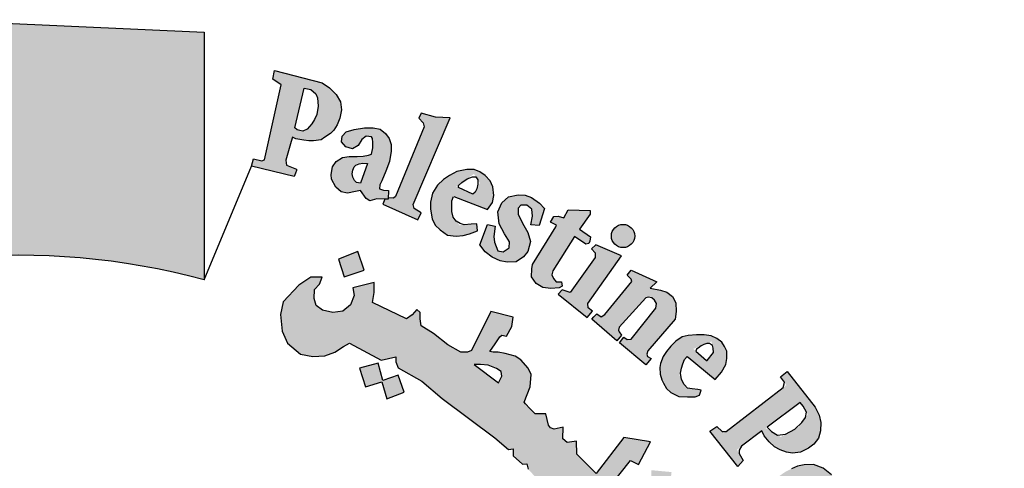
# Model space of a CAD drawing. Units: metres. Extents: x 109378 to 404960, y -111988 to 146157.
# Drawn here: x 221572 to 225695, y -39565 to -37686 of the extents above; entities that cross this region are included whole.
import ezdxf

# ---------------------------------------------------------------- set-up
doc = ezdxf.new("R2010")
doc.units = ezdxf.units.M
doc.header["$MEASUREMENT"] = 0

# ---------------------------------------------------------------- blocks, each defined once
blk = doc.blocks.new('شعار ملون')
h = blk.add_hatch(color=7)
edge = h.paths.add_edge_path()
edge.add_arc((65.5061, 16.3166), 3.9933, 75.0164, 310.5614)
edge.add_line((68.1028, 13.2829), (68.9242, 12.0693))
edge.add_line((68.9242, 12.0693), (68.4048, 11.7305))
edge.add_line((68.4048, 11.7305), (67.8539, 11.4657))
edge.add_line((67.8539, 11.4657), (67.5394, 12.0977))
edge.add_line((67.5394, 12.0977), (67.0332, 11.9209))
edge.add_line((67.0332, 11.9209), (66.2724, 11.7457))
edge.add_line((66.2724, 11.7457), (66.388, 11.0567))
edge.add_line((66.388, 11.0567), (64.8673, 11.0261))
edge.add_line((64.8673, 11.0261), (64.9509, 11.7192))
edge.add_line((64.9509, 11.7192), (64.6475, 11.7601))
edge.add_line((64.6475, 11.7601), (64.1857, 11.8574))
edge.add_line((64.1857, 11.8574), (63.669, 12.0199))
edge.add_line((63.669, 12.0199), (63.392, 11.3722))
edge.add_line((63.392, 11.3722), (62.7071, 11.6785))
edge.add_line((62.7071, 11.6785), (62.0673, 12.0703))
edge.add_line((62.0673, 12.0703), (62.5178, 12.6266))
edge.add_line((62.5178, 12.6266), (62.0195, 13.0299))
edge.add_line((62.0195, 13.0299), (61.5794, 13.4959))
edge.add_line((61.5794, 13.4959), (60.9874, 13.0707))
edge.add_line((60.9874, 13.0707), (60.517, 13.753))
edge.add_line((60.517, 13.753), (60.2292, 14.3022))
edge.add_line((60.2292, 14.3022), (60.9205, 14.5661))
edge.add_line((60.9205, 14.5661), (60.7118, 15.1517))
edge.add_line((60.7118, 15.1517), (60.5881, 15.7609))
edge.add_line((60.5881, 15.7609), (59.8467, 15.6771))
edge.add_line((59.8467, 15.6771), (59.867, 17.0975))
edge.add_line((59.867, 17.0975), (60.6058, 16.9952))
edge.add_line((60.6058, 16.9952), (60.7609, 17.6455))
edge.add_line((60.7609, 17.6455), (60.9723, 18.1812))
edge.add_line((60.9723, 18.1812), (60.2889, 18.4623))
edge.add_line((60.2889, 18.4623), (60.6437, 19.0957))
edge.add_line((60.6437, 19.0957), (61.0888, 19.6829))
edge.add_line((61.0888, 19.6829), (61.6617, 19.2345))
edge.add_line((61.6617, 19.2345), (62.0506, 19.6319))
edge.add_line((62.0506, 19.6319), (62.6251, 20.0804))
edge.add_line((62.6251, 20.0804), (62.1904, 20.6474))
edge.add_line((62.1904, 20.6474), (62.8411, 21.023))
edge.add_line((62.8411, 21.023), (63.5175, 21.3048))
edge.add_line((63.5175, 21.3048), (63.7929, 20.6577))
edge.add_line((63.7929, 20.6577), (64.4896, 20.8447))
edge.add_line((64.4896, 20.8447), (65.0759, 20.9257))
edge.add_line((65.0759, 20.9257), (65.0193, 21.6212))
edge.add_line((65.0193, 21.6212), (66.5385, 21.5526))
edge.add_line((66.5385, 21.5526), (66.5385, 20.1741))
h = blk.add_hatch(color=1)
h.paths.add_polyline_path([(67.2422, 20.9877), (67.261, 21.0072), (67.2794, 21.0363), (67.2928, 21.0737), (67.3021, 21.1199), (67.2966, 21.1645), (67.2737, 21.2042), (67.2364, 21.2414), (67.1955, 21.2703), (66.9294, 21.3388), (66.921, 21.2895), (66.968, 21.2582), (66.8747, 20.8406), (66.8599, 20.8359), (66.813, 20.8473), (66.8015, 20.8054), (67.0405, 20.7482), (67.0477, 20.7677), (67.0533, 20.7828), (67.0528, 20.7891), (66.9973, 20.8107), (66.9955, 20.8243), (66.9934, 20.84), (67.0228, 20.944), (67.0311, 20.9666), (67.0495, 20.9577), (67.0707, 20.954), (67.0936, 20.95), (67.1203, 20.9471), (67.1474, 20.9464), (67.189, 20.9533), (67.2098, 20.9678)])
h.paths.add_polyline_path([(67.138, 21.041), (67.112, 21.0112), (67.0878, 21.001), (67.0709, 21.0049), (67.0567, 21.009), (67.0432, 21.0202), (67.0949, 21.2398), (67.1328, 21.2336), (67.1604, 21.2091), (67.1701, 21.186), (67.1723, 21.1391), (67.1656, 21.0938), (67.1522, 21.0648)], flags=16)
h = blk.add_hatch(color=1)
h.paths.add_polyline_path([(67.7279, 20.5076), (67.7464, 20.5466), (67.7068, 20.57), (67.7019, 20.5931), (67.9066, 21.0742), (67.8263, 21.0785), (67.746, 21.1014), (67.7337, 21.0733), (67.7578, 21.0471), (67.7628, 21.0257), (67.6038, 20.6369), (67.5914, 20.6288), (67.562, 20.6301), (67.5619, 20.6229), (67.5437, 20.6231), (67.5325, 20.5942)])
h.paths.add_polyline_path([(68.3565, 20.4792), (68.3655, 20.5283), (68.3625, 20.567), (68.3342, 20.5893), (68.3014, 20.5893), (68.2865, 20.5714), (68.285, 20.5387), (68.3104, 20.4896), (68.3402, 20.4376), (68.3536, 20.387), (68.3402, 20.3305), (68.3163, 20.3007), (68.2746, 20.274), (68.2239, 20.271), (68.1852, 20.2799), (68.1405, 20.2993), (68.1018, 20.329), (68.072, 20.3677), (68.1152, 20.4822), (68.1569, 20.4718), (68.1509, 20.4153), (68.1539, 20.3825), (68.1733, 20.3349), (68.2016, 20.329), (68.2359, 20.3513), (68.2374, 20.3855), (68.209, 20.4301), (68.1807, 20.4852), (68.1733, 20.5521), (68.1956, 20.6027), (68.2329, 20.6354), (68.2865, 20.6473), (68.3238, 20.6454), (68.3598, 20.6322), (68.4047, 20.6007), (68.4319, 20.5706), (68.4032, 20.4752)])
h.paths.add_polyline_path([(68.5391, 20.5176), (68.5637, 20.5633), (68.6869, 20.5586), (68.6869, 20.5387), (68.627, 20.4555), (68.688, 20.4134), (68.6845, 20.3888), (68.6798, 20.3762), (68.6619, 20.371), (68.5994, 20.4138), (68.4788, 20.2235), (68.473, 20.2021), (68.482, 20.1808), (68.4968, 20.1628), (68.5264, 20.1628), (68.5297, 20.1382), (68.5133, 20.1291), (68.4681, 20.125), (68.4221, 20.1308), (68.3867, 20.1537), (68.3596, 20.1906), (68.3621, 20.2341), (68.3654, 20.2595), (68.4955, 20.4675), (68.4983, 20.4772), (68.4652, 20.4944), (68.4848, 20.5262), (68.5088, 20.5272)])
h.paths.add_polyline_path([(68.8615, 20.3071), (68.717, 20.3679), (68.6943, 20.3463), (68.7149, 20.3236), (68.7149, 20.2978), (68.5746, 20.1021), (68.5302, 20.1179), (68.5076, 20.0931), (68.67, 19.9631), (68.6996, 19.9989), (68.6752, 20.0181), (68.6726, 20.0412)])
edge = h.paths.add_edge_path()
edge.add_arc((68.8693, 20.4173), 0.0648, 0, 360)
h.paths.add_polyline_path([(68.7064, 19.9672), (68.7231, 19.9849), (68.7478, 19.9672), (68.7684, 19.98), (68.9175, 20.1635), (68.915, 20.1772), (68.8914, 20.1996), (68.915, 20.2269), (69.058, 20.1623), (69.0207, 20.1263), (69.0774, 20.115), (69.113, 20.1046), (69.1442, 20.0807), (69.1627, 20.0452), (69.1657, 19.998), (69.1593, 19.954), (69.0071, 19.7783), (69.0015, 19.7606), (69.0058, 19.7472), (69.0259, 19.7356), (68.9966, 19.7003), (68.8502, 19.8221), (68.8733, 19.8544), (68.8929, 19.8422), (68.9148, 19.8428), (69.0521, 20.0151), (69.0559, 20.0409), (69.0451, 20.0604), (69.0289, 20.0734), (69.0088, 20.0766), (68.9953, 20.0734), (68.8469, 19.9092), (68.844, 19.8934), (68.8469, 19.8838), (68.8613, 19.8646), (68.835, 19.8337), (68.6951, 19.9542)])
h.paths.add_polyline_path([(69.8907, 18.689), (70.288, 18.9123), (70.2633, 18.9426), (70.2976, 18.9662), (70.3998, 18.8511), (70.4129, 18.847), (69.9549, 18.5818), (69.9433, 18.5717), (69.9679, 18.5348), (69.9266, 18.5058), (69.8161, 18.6927), (69.8426, 18.7131), (69.8575, 18.714), (69.882, 18.6856)])
h.paths.add_polyline_path([(70.3503, 18.5044), (70.264, 18.6867), (70.2275, 18.6721), (70.2348, 18.6225), (70.0054, 18.3949), (69.9823, 18.377), (69.9584, 18.3741), (69.9289, 18.3791), (69.9072, 18.3828), (69.8891, 18.3923), (69.8738, 18.4068), (69.8521, 18.4171), (69.8332, 18.4125), (69.8126, 18.3986), (69.8044, 18.3862), (69.7987, 18.3649), (69.7993, 18.3423), (69.8007, 18.3339), (69.8103, 18.3187), (69.8198, 18.3069), (69.835, 18.3019), (70.0368, 18.3328), (70.0877, 18.3401), (70.3585, 18.3594), (70.3916, 18.3264), (70.4336, 18.3401), (70.3625, 18.4869), (70.3278, 18.4716), (70.3334, 18.4159), (70.1564, 18.3941), (70.2809, 18.5152), (70.3003, 18.5095), (70.3156, 18.4853)])
h.paths.add_polyline_path([(70.4002, 18.2638), (70.1642, 18.161), (70.1278, 18.1117), (70.1217, 18.0663), (70.1355, 18.0346), (70.1566, 18.0124), (70.2022, 17.9553), (70.2445, 17.9891), (70.2149, 18.0155), (70.2149, 18.042), (70.2276, 18.0726), (70.4456, 18.1529), (70.4753, 18.0864), (70.5102, 18.0853), (70.5282, 18.1022), (70.4954, 18.173), (70.6056, 18.2241), (70.6076, 18.2396), (70.506, 18.3041), (70.453, 18.2861), (70.4373, 18.3095), (70.4065, 18.3153), (70.3778, 18.3028)])
h.paths.add_polyline_path([(70.6109, 17.4571), (70.6333, 17.4898), (70.6398, 17.528), (70.6268, 17.5634), (70.5885, 17.57), (70.5268, 17.5662), (70.4624, 17.542), (70.4259, 17.5103), (70.4091, 17.4823), (70.4063, 17.4385), (70.4343, 17.4021), (70.4614, 17.3863), (70.4758, 17.3772), (70.4426, 17.3395), (70.4159, 17.3455), (70.3703, 17.3758), (70.3422, 17.4053), (70.3265, 17.4274), (70.3142, 17.4611), (70.3142, 17.495), (70.3175, 17.5371), (70.3307, 17.5718), (70.3629, 17.6114), (70.4075, 17.6426), (70.4442, 17.6565), (70.4779, 17.6609), (70.508, 17.6616), (70.5601, 17.6594), (70.5997, 17.6484), (70.64, 17.6191), (70.6723, 17.5928), (70.6972, 17.5481), (70.7155, 17.5064), (70.7141, 17.469), (70.7119, 17.4434), (70.7001, 17.4215), (70.6752, 17.4097), (70.6539, 17.4127), (70.6299, 17.416), (70.6121, 17.4376)])
h.paths.add_polyline_path([(70.429, 17.2916), (70.8692, 17.3626), (70.8678, 17.4084), (70.9093, 17.4129), (70.9522, 17.2886), (70.9671, 17.2649), (70.7299, 17.2279), (70.7653, 17.1882), (70.7842, 17.1464), (70.7869, 17.1169), (70.7712, 17.0837), (70.7463, 17.0532), (70.7324, 17.0403), (70.7121, 17.0274), (70.6813, 17.0078), (70.4765, 16.9749), (70.4643, 16.9692), (70.467, 16.9292), (70.4151, 16.9287), (70.3897, 17.1247), (70.4166, 17.1258), (70.4356, 17.1267), (70.4495, 17.0904), (70.6774, 17.1255), (70.6918, 17.1393), (70.6988, 17.1583), (70.6959, 17.1767), (70.6913, 17.1929), (70.6849, 17.2079), (70.674, 17.2159), (70.6608, 17.2182), (70.4397, 17.1803), (70.4391, 17.1446), (70.3901, 17.1343), (70.3555, 17.3342), (70.3936, 17.3401), (70.4096, 17.3336), (70.4132, 17.3017), (70.4183, 17.2916)])
h.paths.add_polyline_path([(70.4629, 16.9178), (70.4229, 16.9162), (70.4319, 16.7152), (70.4792, 16.7168), (70.4792, 16.7502), (70.7318, 16.7689), (70.7441, 16.7404), (70.7457, 16.7119), (70.7261, 16.694), (70.709, 16.6867), (70.6933, 16.68), (70.4898, 16.668), (70.4788, 16.6778), (70.4801, 16.7028), (70.4334, 16.7028), (70.4397, 16.5079), (70.4917, 16.5079), (70.4891, 16.5364), (70.4995, 16.5559), (70.5203, 16.5624), (70.7479, 16.565), (70.7922, 16.5871), (70.8182, 16.6221), (70.8338, 16.6676), (70.8221, 16.7078), (70.8052, 16.7312), (70.7804, 16.7559), (70.7681, 16.7702), (70.8176, 16.7689), (70.8265, 16.774), (70.7863, 16.8837), (70.7846, 16.9279), (70.7436, 16.9279), (70.7387, 16.8902), (70.7291, 16.8832), (70.4656, 16.8703)])
h.paths.add_polyline_path([(70.6965, 16.004), (70.7329, 16.0302), (70.747, 16.0554), (70.747, 16.1028), (70.7228, 16.1219), (70.6662, 16.133), (70.5693, 16.133), (70.5309, 16.1078), (70.5077, 16.0685), (70.5148, 16.0141), (70.54, 15.9808), (70.5471, 15.9647), (70.5118, 15.9485), (70.4905, 15.9485), (70.435, 16.0272), (70.4239, 16.0997), (70.4451, 16.1756), (70.4774, 16.2039), (70.5198, 16.2321), (70.5804, 16.2492), (70.6471, 16.2462), (70.6865, 16.2281), (70.7349, 16.1968), (70.7622, 16.1656), (70.7955, 16.1051), (70.8097, 16.0547), (70.8117, 16.0143), (70.7955, 15.973), (70.7652, 15.9436), (70.7319, 15.9466), (70.7036, 15.9678)])
h.paths.add_polyline_path([(70.887, 15.4565), (70.9337, 15.6878), (70.8834, 15.6931), (70.8798, 15.6591), (70.8545, 15.6366), (70.6282, 15.6909), (70.504, 15.7068), (70.4562, 15.6988), (70.4163, 15.6813), (70.3669, 15.6447), (70.3335, 15.5684), (70.3303, 15.5222), (70.3367, 15.4602), (70.3542, 15.4157), (70.394, 15.3679), (70.4546, 15.3298), (70.547, 15.3059), (70.6553, 15.2789), (70.7238, 15.2661), (70.7875, 15.2388), (70.7811, 15.1847), (70.8289, 15.1736), (70.8748, 15.3826), (70.8205, 15.3884), (70.8055, 15.3261), (70.7801, 15.3182), (70.6818, 15.3341), (70.612, 15.349), (70.5031, 15.3693), (70.4615, 15.3818), (70.4167, 15.4208), (70.4022, 15.4574), (70.4022, 15.5074), (70.4189, 15.5397), (70.4412, 15.5686), (70.4746, 15.5819), (70.518, 15.5819), (70.5915, 15.5763), (70.6638, 15.5574), (70.7417, 15.5397), (70.8196, 15.5252), (70.8441, 15.5185), (70.8386, 15.4519), (70.8842, 15.4427)])
h.paths.add_polyline_path([(70.6277, 15.0338), (70.6387, 15.1868), (70.6008, 15.201), (70.5882, 15.171), (70.3274, 15.2452), (70.3322, 15.3067), (70.294, 15.3096), (70.239, 15.1253), (70.2704, 15.1096), (70.2813, 15.1096), (70.293, 15.1462), (70.5284, 15.0675), (70.5323, 15.0224), (70.5284, 15.0037), (70.5152, 14.9897), (70.4887, 14.9874), (70.4637, 14.9928), (70.2743, 15.0535), (70.2735, 15.0862), (70.2275, 15.1041), (70.1747, 14.93), (70.177, 14.9211), (70.2157, 14.9075), (70.225, 14.9353), (70.2343, 14.9473), (70.2523, 14.9506), (70.427, 14.8832), (70.4633, 14.8804), (70.5066, 14.8776), (70.5458, 14.8916), (70.5738, 14.9125), (70.5822, 14.9418), (70.5891, 14.9837), (70.578, 15.0144), (70.571, 15.0451), (70.5875, 15.0483)])
h.paths.add_polyline_path([(70.3695, 14.5418), (70.0059, 14.5784), (69.9876, 14.5406), (70.239, 14.2812), (70.2268, 14.2373), (70.2683, 14.2105), (70.3341, 14.3555), (70.2829, 14.3737), (70.267, 14.3372), (70.1462, 14.4517), (70.3232, 14.431), (70.3049, 14.3957), (70.3537, 14.3737), (70.4366, 14.5601), (70.3878, 14.5796)])
h.paths.add_polyline_path([(70.0242, 13.9189), (69.9958, 13.8986), (69.7828, 14.0408), (69.8018, 14.0881), (69.7625, 14.1112), (69.6377, 13.9297), (69.6736, 13.8966), (69.7143, 13.9467), (69.8809, 13.8352), (69.8914, 13.8143), (69.8933, 13.7878), (69.88, 13.7707), (69.8524, 13.7716), (69.8382, 13.7574), (69.8382, 13.7286), (69.8459, 13.6935), (69.882, 13.6669), (69.9399, 13.6736), (69.9656, 13.7124), (69.958, 13.7532), (69.9466, 13.7883), (69.9979, 13.7494), (69.9969, 13.7788), (70.0511, 13.905)])
h.paths.add_polyline_path([(69.6897, 13.7759), (69.5988, 13.8355), (69.5391, 13.8119), (69.5173, 13.7825), (69.4699, 13.7088), (69.4661, 13.6577), (69.4775, 13.6274), (69.5021, 13.5962), (69.5381, 13.5556), (69.6007, 13.548), (69.649, 13.5641), (69.6944, 13.5811), (69.7418, 13.5962), (69.7712, 13.5839), (69.7797, 13.5699), (69.7827, 13.552), (69.7745, 13.5333), (69.7535, 13.5236), (69.7236, 13.5243), (69.6967, 13.5251), (69.669, 13.5296), (69.6578, 13.5326), (69.6481, 13.5057), (69.6458, 13.4945), (69.7363, 13.4407), (69.773, 13.4646), (69.8104, 13.5049), (69.8246, 13.5423), (69.835, 13.5841), (69.8306, 13.6319), (69.8111, 13.6625), (69.7849, 13.6864), (69.7543, 13.7043), (69.7064, 13.7088), (69.6458, 13.6893), (69.6226, 13.6789), (69.5815, 13.6714), (69.5498, 13.6746), (69.5321, 13.6941), (69.5275, 13.7145), (69.5323, 13.73), (69.5452, 13.7417), (69.5655, 13.7509), (69.5971, 13.7546), (69.6328, 13.7476), (69.6707, 13.7425)])
h.paths.add_polyline_path([(69.3836, 13.1332), (69.2322, 13.2885), (69.1998, 13.2979), (69.1883, 13.2927), (69.1695, 13.2666), (69.1142, 13.2708), (69.1477, 13.3471), (69.1677, 13.3771), (69.1944, 13.4005), (69.2228, 13.4122), (69.2813, 13.4122), (69.4751, 13.2087), (69.4952, 13.2237), (69.5186, 13.2521), (69.5297, 13.1991), (69.5141, 13.1728), (69.5487, 13.1448), (69.5376, 13.0258), (69.5059, 13.0192), (69.4334, 13.0929), (69.3793, 13.0469), (69.3371, 13.0706)])
h.paths.add_polyline_path([(69.6029, 13.2612), (69.6756, 13.3911), (69.6451, 13.4198), (69.6181, 13.3861), (69.4154, 13.5665), (69.4458, 13.6104), (69.4145, 13.638), (69.2678, 13.4741), (69.3112, 13.4375), (69.347, 13.4724), (69.5998, 13.2458)])
h.paths.add_polyline_path([(70.4656, 14.6103), (70.473, 14.6894), (70.4812, 14.7231), (70.4923, 14.7683), (70.4586, 14.7842), (70.4359, 14.7505), (70.1977, 14.8448), (70.2102, 14.8907), (70.1651, 14.9083), (70.0811, 14.7078), (70.1249, 14.6902), (70.1377, 14.723), (70.1578, 14.7327)])
h.paths.add_polyline_path([(69.0776, 12.835), (69.0426, 12.7918), (69.071, 12.7602), (69.1959, 12.875), (69.1668, 12.9028), (69.1207, 12.8765), (69.0525, 13.025), (69.078, 13.0283), (69.1955, 12.9479), (69.1931, 12.9356), (69.1774, 12.9159), (69.212, 12.8822), (69.3657, 13.016), (69.3251, 13.0524), (69.314, 13.0382), (69.2972, 13.0305), (69.2775, 13.0351), (68.9875, 13.2035), (68.98, 13.2219), (68.9707, 13.2684), (68.9765, 13.3067), (68.9952, 13.3334), (68.9824, 13.3637), (68.9568, 13.3776), (68.9114, 13.3799), (68.8788, 13.3625), (68.866, 13.3346), (68.8753, 13.3114)])
edge = h.paths.add_edge_path()
edge.add_arc((69.7067, 13.2391), 0.0651, 0, 360)
edge = h.paths.add_edge_path()
edge.add_arc((70.5729, 14.6328), 0.0661, 0, 360)
edge = h.paths.add_edge_path()
edge.add_arc((70.9258, 16.3868), 0.0645, 0, 360)
h.paths.add_polyline_path([(70.8271, 16.3279), (70.8062, 16.484), (70.7549, 16.482), (70.7549, 16.4396), (70.4899, 16.4383), (70.4835, 16.4833), (70.4385, 16.4858), (70.4385, 16.2804), (70.4886, 16.2791), (70.4912, 16.3215), (70.5156, 16.3356)])
h = blk.add_hatch(color=1)
h.paths.add_polyline_path([(67.5698, 20.8316), (67.5789, 20.8899), (67.5795, 20.9275), (67.5686, 20.9601), (67.5478, 20.9872), (67.5187, 21.0117), (67.4798, 21.0198), (67.4308, 21.0198), (67.3737, 21.0099), (67.3292, 20.9963), (67.3066, 20.9727), (67.302, 20.942), (67.3274, 20.9139), (67.3646, 20.903), (67.3963, 20.9211), (67.4154, 20.9537), (67.4408, 20.9736), (67.4692, 20.9692), (67.4749, 20.9606), (67.4766, 20.9371), (67.4766, 20.9078), (67.4695, 20.8736), (67.4523, 20.8672), (67.4231, 20.8615), (67.3896, 20.8601), (67.346, 20.8601), (67.3089, 20.8551), (67.2732, 20.8316), (67.2525, 20.8031), (67.2454, 20.7604), (67.2481, 20.7328), (67.2717, 20.6896), (67.3004, 20.6635), (67.337, 20.6565), (67.3802, 20.6645), (67.4092, 20.6703), (67.4401, 20.6256), (67.4606, 20.614), (67.4988, 20.6235), (67.5617, 20.6229), (67.5639, 20.671), (67.5362, 20.6716), (67.5141, 20.6806), (67.5169, 20.7015), (67.5274, 20.7252), (67.5503, 20.779)])
h.paths.add_polyline_path([(67.4472, 20.8216), (67.4088, 20.7117), (67.3872, 20.7153), (67.3755, 20.7261), (67.3656, 20.7441), (67.362, 20.763), (67.3665, 20.7836), (67.3728, 20.8025), (67.3827, 20.8115), (67.4016, 20.8187), (67.4214, 20.8232)], flags=16)
h = blk.add_hatch(color=1)
h.paths.add_polyline_path([(67.7974, 20.5668), (67.8069, 20.512), (67.8236, 20.4775), (67.851, 20.4525), (67.893, 20.4224), (67.9412, 20.4171), (67.9801, 20.4201), (68.0142, 20.4289), (68.0589, 20.4453), (68.0566, 20.4847), (68.0234, 20.4827), (67.9594, 20.4772), (67.9169, 20.5318), (67.9156, 20.6105), (67.9262, 20.638), (68.115, 20.5651), (68.1422, 20.6044), (68.15, 20.6429), (68.1449, 20.6917), (68.1301, 20.7251), (68.1015, 20.7549), (68.0717, 20.7752), (68.0419, 20.7883), (68.0001, 20.7883), (67.9453, 20.7763), (67.9035, 20.7537), (67.8701, 20.7311), (67.8367, 20.7001), (67.8093, 20.6549), (67.7974, 20.6061)])
h.paths.add_polyline_path([(68.0395, 20.763), (68.0725, 20.7126), (68.0392, 20.6488), (67.9406, 20.6921)], flags=16)
h = blk.add_hatch(color=1)
h.paths.add_polyline_path([(67.3941, 20.3318), (67.2853, 20.2887), (67.3182, 20.1903), (67.429, 20.2272)])
h.paths.add_polyline_path([(69.7274, 18.0189), (69.6282, 18.0577), (69.5906, 17.965), (69.6822, 17.9249)])
h.paths.add_polyline_path([(69.964, 17.2045), (69.8785, 17.2708), (69.812, 17.1764), (69.8931, 17.1258), (69.8391, 17.0584), (69.9303, 16.9909), (69.9927, 17.0754), (69.9167, 17.1314), (69.9167, 17.1465)])
h.paths.add_polyline_path([(68.62, 13.9508), (68.6123, 14.0484), (68.5093, 14.0445), (68.5158, 13.9379)])
h.paths.add_polyline_path([(69.1268, 18.9925), (69.1389, 19.1036), (69.0261, 19.114), (69.0249, 19.0036)])
h.paths.add_polyline_path([(69.37, 18.4137), (69.3688, 18.4306), (69.3611, 18.4468), (69.3491, 18.4534), (69.3356, 18.4514), (69.3279, 18.4429), (69.3264, 18.4341), (69.331, 18.4214), (69.3418, 18.4117), (69.3538, 18.4044), (69.3634, 18.3956), (69.3561, 18.3817), (69.3437, 18.3767), (69.3264, 18.3728), (69.297, 18.3879), (69.2689, 18.441), (69.2594, 18.4691), (69.2625, 18.4907), (69.2724, 18.495), (69.2916, 18.495), (69.2976, 18.489), (69.2997, 18.4725), (69.3027, 18.4619), (69.3125, 18.4689), (69.3137, 18.4844), (69.3198, 18.4996), (69.3326, 18.506), (69.3588, 18.5036), (69.3762, 18.4996), (69.3856, 18.4871), (69.3978, 18.4735), (69.406, 18.4525), (69.4042, 18.436), (69.399, 18.4245), (69.3856, 18.4147)])
h.paths.add_polyline_path([(69.4981, 16.5596), (69.4284, 16.6146), (69.4863, 16.6818), (69.4143, 16.7506), (69.3498, 16.6766), (69.4119, 16.611), (69.3571, 16.5474), (69.4346, 16.4792)])
h.paths.add_polyline_path([(69.3991, 15.664), (69.3214, 15.6102), (69.3097, 15.6081), (69.255, 15.682), (69.3411, 15.7475)])
h.paths.add_polyline_path([(69.9227, 14.9816), (69.8735, 15.0759), (69.7777, 15.0242), (69.8208, 14.9496), (69.8199, 14.9343), (69.7394, 14.8999), (69.7863, 14.8109), (69.8812, 14.8549), (69.8371, 14.9305), (69.8448, 14.941)])
edge = h.paths.add_edge_path()
edge.add_line((67.6174, 19.6431), (67.5326, 19.6136))
edge.add_line((67.5326, 19.6136), (67.506, 19.7104))
edge.add_line((67.506, 19.7104), (67.4026, 19.682))
edge.add_line((67.4026, 19.682), (67.4356, 19.5774))
edge.add_line((67.4356, 19.5774), (67.5266, 19.606))
edge.add_line((67.5266, 19.606), (67.5557, 19.5105))
edge.add_line((67.5557, 19.5105), (67.6509, 19.5478))
edge.add_line((67.6509, 19.5478), (67.6176, 19.6432))
h = blk.add_hatch(color=1)
h.paths.add_polyline_path([(68.439, 19.4269), (68.3806, 19.4269), (68.3512, 19.4581), (68.3266, 19.4836), (68.3195, 19.4931), (68.3529, 19.5779), (68.3573, 19.6467), (68.3411, 19.6819), (68.3001, 19.7276), (68.2692, 19.7481), (68.2134, 19.7633), (68.1754, 19.7701), (68.1466, 19.7701), (68.1289, 19.7752), (68.1585, 19.8174), (68.1838, 19.8553), (68.1948, 19.8655), (68.2207, 19.859), (68.2506, 19.9134), (68.2581, 19.9656), (68.1341, 19.9966), (68.0259, 19.78), (68.0043, 19.7704), (67.966, 19.7704), (67.8954, 19.8123), (67.8141, 19.8749), (67.7463, 19.9171), (67.741, 19.9562), (67.741, 19.9911), (67.7223, 20.0074), (67.6956, 19.9785), (67.6644, 19.9555), (67.4748, 20.0468), (67.4843, 20.1032), (67.4843, 20.1584), (67.3662, 20.1284), (67.3728, 20.0854), (67.3531, 20.0349), (67.3109, 19.9993), (67.2547, 19.9918), (67.1966, 20.004), (67.1619, 20.0302), (67.1516, 20.0704), (67.1526, 20.12), (67.1807, 20.15), (67.1957, 20.1874), (67.1317, 20.1874), (67.0652, 20.1444), (66.979, 20.0518), (66.9642, 19.9803), (66.9732, 19.8874), (67.0017, 19.8216), (67.0752, 19.7602), (67.1427, 19.7467), (67.2102, 19.7512), (67.2656, 19.7707), (67.3136, 19.8021), (67.3466, 19.8216), (67.5236, 19.7258), (67.6053, 19.7451), (67.6043, 19.7165), (67.6188, 19.6828), (67.7504, 19.6089), (67.8635, 19.5133), (68.1553, 19.2932), (68.2321, 19.2283), (68.2588, 19.233), (68.2582, 19.1938), (68.3106, 19.148), (68.3335, 19.1487), (68.342, 19.1192), (68.3951, 19.0616), (68.4269, 19.0616), (68.4269, 19.0299), (68.63, 18.8216), (68.7511, 18.6417), (68.9005, 18.7062), (68.9863, 18.7545), (69.0435, 18.8248), (69.0743, 18.8974), (69.0589, 18.9633), (69.0127, 18.9896), (68.9709, 19.005), (68.9225, 19.0006), (68.8828, 18.9874), (68.8586, 18.9303), (68.7882, 19.0138), (68.9099, 19.1677), (68.9551, 19.1452), (69.0211, 19.2718), (68.8734, 19.2961), (68.7205, 19.0949), (68.6127, 19.2024), (68.611, 19.2753), (68.5593, 19.268), (68.5349, 19.2883), (68.5358, 19.3534), (68.4853, 19.3432), (68.4653, 19.3489), (68.4552, 19.3637)])
h.paths.add_polyline_path([(68.1769, 19.601), (68.0408, 19.7016), (68.0762, 19.7016), (68.1194, 19.699), (68.1652, 19.6794), (68.1905, 19.6628), (68.1944, 19.637)], flags=16)
h.paths.add_polyline_path([(68.9213, 18.882), (68.9398, 18.9077), (68.9769, 18.9046), (68.9831, 18.8635), (68.9707, 18.8285), (68.9398, 18.8213), (68.9213, 18.8491)], flags=16)
h = blk.add_hatch(color=1)
h.paths.add_polyline_path([(69.1105, 19.7746), (69.0929, 19.7464), (69.0784, 19.7083), (69.0745, 19.6848), (69.0755, 19.6477), (69.0855, 19.6177), (69.0946, 19.5992), (69.1115, 19.5694), (69.1356, 19.5466), (69.1795, 19.5232), (69.2276, 19.522), (69.2698, 19.5214), (69.2938, 19.5322), (69.3047, 19.5598), (69.2848, 19.564), (69.219, 19.5703), (69.1824, 19.6434), (69.2068, 19.726), (69.2259, 19.7473), (69.3814, 19.6191), (69.4175, 19.6595), (69.4415, 19.7021), (69.4468, 19.7365), (69.4458, 19.7762), (69.4342, 19.8033), (69.418, 19.8272), (69.3917, 19.8464), (69.3597, 19.8612), (69.321, 19.8669), (69.277, 19.8678), (69.2312, 19.864), (69.1987, 19.8554), (69.1624, 19.8316), (69.1342, 19.8044)])
h.paths.add_polyline_path([(69.3355, 19.722), (69.2602, 19.789), (69.361, 19.8309), (69.3761, 19.7742)], flags=16)
blk.add_hatch(color=1).paths.add_polyline_path([(67.5251, 19.6109), (67.5557, 19.5105), (67.6509, 19.5478), (67.6176, 19.6432)])
h = blk.add_hatch(color=1)
h.paths.add_polyline_path([(69.4299, 19.3195), (69.3908, 19.3574), (69.3518, 19.3314), (69.5081, 19.1349), (69.5382, 19.1678), (69.5029, 19.2281), (69.6409, 19.3323), (69.6535, 19.306), (69.6825, 19.2722), (69.7127, 19.2443), (69.7432, 19.2278), (69.7793, 19.2142), (69.812, 19.2083), (69.8562, 19.2152), (69.9018, 19.2375), (69.9315, 19.2587), (69.9559, 19.2915), (69.9687, 19.3328), (69.9705, 19.3797), (69.9612, 19.4207), (69.9378, 19.465), (69.7832, 19.6637), (69.7455, 19.6341), (69.7777, 19.5875)])
h.paths.add_polyline_path([(69.8578, 19.4928), (69.8969, 19.4246), (69.8478, 19.3556), (69.7463, 19.299), (69.6624, 19.3481)], flags=16)
h = blk.add_hatch(color=1)
h.paths.add_polyline_path([(69.7717, 19.1044), (69.7398, 19.0823), (69.7162, 19.0613), (69.7006, 19.038), (69.6804, 18.9866), (69.6759, 18.9418), (69.6817, 18.8975), (69.6948, 18.8688), (69.7071, 18.845), (69.7318, 18.818), (69.7573, 18.7983), (69.7955, 18.7824), (69.8428, 18.7732), (69.8928, 18.7784), (69.9638, 18.802), (70.0045, 18.8322), (70.0295, 18.8598), (70.0545, 18.8952), (70.0716, 18.9517), (70.0716, 19.0068), (70.0532, 19.0528), (70.0295, 19.0882), (69.9822, 19.1249), (69.9294, 19.1463), (69.8778, 19.1435), (69.8402, 19.1363), (69.8062, 19.1219)])
h.paths.add_polyline_path([(69.9119, 19.0553), (69.9908, 19.0678), (70.0049, 19.0103), (69.9483, 18.9455), (69.839, 18.8683), (69.7495, 18.8469), (69.7495, 18.9253), (69.8414, 19.0119)], flags=16)
at = {"color": 1}
blk.add_line((66.5385, 20.1741), (66.8015, 20.8054), dxfattribs=at)
blk.add_lwpolyline([(66.5385, 20.1741, 1.65682), (68.1028, 13.2829), (68.9242, 12.0693), (68.4048, 11.7305), (67.8539, 11.4657), (67.5394, 12.0977), (67.0332, 11.9209), (66.2724, 11.7457), (66.388, 11.0567), (64.8673, 11.0261), (64.9509, 11.7192), (64.6475, 11.7601), (64.1857, 11.8574), (63.669, 12.0199), (63.392, 11.3722), (62.7071, 11.6785)], format="xyb")
blk.add_lwpolyline([(62.1904, 20.6474), (62.8411, 21.023), (63.5175, 21.3048), (63.7929, 20.6577), (64.4896, 20.8447), (65.0759, 20.9257), (65.0193, 21.6212), (66.5385, 21.5526), (66.5385, 20.1741)])
for points in [[(66.968, 21.2582), (66.921, 21.2895), (66.9294, 21.3388), (67.1955, 21.2703), (67.2364, 21.2414), (67.2737, 21.2042), (67.2966, 21.1645), (67.3021, 21.1199), (67.2928, 21.0737), (67.2794, 21.0363), (67.261, 21.0072), (67.2422, 20.9877), (67.2098, 20.9678), (67.189, 20.9533), (67.1474, 20.9464), (67.1203, 20.9471), (67.0936, 20.95), (67.0707, 20.954), (67.0495, 20.9577), (67.0311, 20.9666), (67.0228, 20.944), (66.9934, 20.84), (66.9955, 20.8243), (66.9973, 20.8107), (67.0528, 20.7891), (67.0533, 20.7828), (67.0477, 20.7677), (67.0405, 20.7482), (66.8015, 20.8054), (66.813, 20.8473), (66.8599, 20.8359), (66.8747, 20.8406), (66.968, 21.2582)], [(67.0432, 21.0202), (67.0949, 21.2398), (67.1328, 21.2336), (67.1604, 21.2091), (67.1701, 21.186), (67.1723, 21.1391), (67.1656, 21.0938), (67.1522, 21.0648), (67.138, 21.041), (67.112, 21.0112), (67.0878, 21.001), (67.0709, 21.0049), (67.0567, 21.009), (67.0432, 21.0202)], [(67.7279, 20.5076), (67.7464, 20.5466), (67.7068, 20.57), (67.7019, 20.5931), (67.9066, 21.0742), (67.8263, 21.0785), (67.746, 21.1014), (67.7337, 21.0733), (67.7578, 21.0471), (67.7628, 21.0257), (67.6038, 20.6369), (67.5914, 20.6288), (67.562, 20.6301), (67.5619, 20.6229), (67.5437, 20.6231), (67.5325, 20.5942), (67.7279, 20.5076)], [(67.4408, 20.9736), (67.4154, 20.9537), (67.3963, 20.9211), (67.3646, 20.903), (67.3274, 20.9139), (67.302, 20.942), (67.3066, 20.9727), (67.3292, 20.9963), (67.3737, 21.0099), (67.4308, 21.0198), (67.4798, 21.0198), (67.5187, 21.0117), (67.5478, 20.9872), (67.5686, 20.9601), (67.5795, 20.9275), (67.5789, 20.8899), (67.5698, 20.8316), (67.5503, 20.779), (67.5274, 20.7252), (67.5169, 20.7015), (67.5141, 20.6806), (67.5362, 20.6716), (67.5639, 20.671), (67.5617, 20.6229), (67.4988, 20.6235), (67.4606, 20.614), (67.4401, 20.6256), (67.4092, 20.6703), (67.3802, 20.6645), (67.337, 20.6565), (67.3004, 20.6635), (67.2717, 20.6896), (67.2481, 20.7328), (67.2454, 20.7604), (67.2525, 20.8031), (67.2732, 20.8316), (67.3089, 20.8551), (67.346, 20.8601), (67.3896, 20.8601), (67.4231, 20.8615), (67.4523, 20.8672), (67.4695, 20.8736), (67.4766, 20.9078), (67.4766, 20.9371), (67.4749, 20.9606), (67.4692, 20.9692), (67.4408, 20.9736)], [(67.4472, 20.8216), (67.4088, 20.7117), (67.3872, 20.7153), (67.3755, 20.7261), (67.3656, 20.7441), (67.362, 20.763), (67.3665, 20.7836), (67.3728, 20.8025), (67.3827, 20.8115), (67.4016, 20.8187), (67.4214, 20.8232), (67.4472, 20.8216)], [(67.9271, 20.6376), (68.115, 20.5651), (68.1422, 20.6044), (68.15, 20.6429), (68.1449, 20.6917), (68.1301, 20.7251), (68.1015, 20.7549), (68.0717, 20.7752), (68.0419, 20.7883), (68.0001, 20.7883), (67.9453, 20.7763), (67.9035, 20.7537), (67.8701, 20.7311), (67.8367, 20.7001), (67.8093, 20.6549), (67.7974, 20.6061), (67.7974, 20.5668), (67.8069, 20.512), (67.8236, 20.4775), (67.851, 20.4525), (67.893, 20.4224), (67.9412, 20.4171), (67.9801, 20.4201), (68.0142, 20.4289), (68.0589, 20.4453), (68.0566, 20.4847), (68.0234, 20.4827), (67.9848, 20.4794), (67.963, 20.4865), (67.9412, 20.5006), (67.9248, 20.5217), (67.9165, 20.554), (67.9159, 20.5904), (67.9168, 20.6135), (67.9262, 20.638)], [(68.034, 20.6511), (67.9532, 20.6866), (67.9546, 20.6977), (67.9732, 20.7155), (68.0021, 20.7362), (68.031, 20.7466), (68.0503, 20.7466), (68.0614, 20.7295), (68.0606, 20.7066), (68.0555, 20.68), (68.0458, 20.6615), (68.034, 20.6511)], [(68.3565, 20.4792), (68.3655, 20.5283), (68.3625, 20.567), (68.3342, 20.5893), (68.3014, 20.5893), (68.2865, 20.5714), (68.285, 20.5387), (68.3104, 20.4896), (68.3402, 20.4376), (68.3536, 20.387), (68.3402, 20.3305), (68.3163, 20.3007), (68.2746, 20.274), (68.2239, 20.271), (68.1852, 20.2799), (68.1405, 20.2993), (68.1018, 20.329), (68.072, 20.3677), (68.1152, 20.4822), (68.1569, 20.4718), (68.1509, 20.4153), (68.1539, 20.3825), (68.1733, 20.3349), (68.2016, 20.329), (68.2359, 20.3513), (68.2374, 20.3855), (68.209, 20.4301), (68.1807, 20.4852), (68.1733, 20.5521), (68.1956, 20.6027), (68.2329, 20.6354), (68.2865, 20.6473), (68.3238, 20.6454), (68.3598, 20.6322), (68.4047, 20.6007), (68.4319, 20.5706), (68.4032, 20.4752), (68.3565, 20.4792)], [(68.5391, 20.5176), (68.5637, 20.5633), (68.6869, 20.5586), (68.6869, 20.5387), (68.627, 20.4555), (68.688, 20.4134), (68.6845, 20.3888), (68.6798, 20.3762), (68.6619, 20.371), (68.5994, 20.4138), (68.4788, 20.2235), (68.473, 20.2021), (68.482, 20.1808), (68.4968, 20.1628), (68.5264, 20.1628), (68.5297, 20.1382), (68.5133, 20.1291), (68.4681, 20.125), (68.4221, 20.1308), (68.3867, 20.1537), (68.3596, 20.1906), (68.3621, 20.2341), (68.3654, 20.2595), (68.4955, 20.4675), (68.4983, 20.4772), (68.4652, 20.4944), (68.4848, 20.5262), (68.5088, 20.5272), (68.5391, 20.5176)], [(67.3941, 20.3318), (67.2853, 20.2887), (67.3182, 20.1903), (67.429, 20.2272), (67.3941, 20.3318)], [(68.8615, 20.3071), (68.717, 20.3679), (68.6943, 20.3463), (68.7149, 20.3236), (68.7149, 20.2978), (68.5746, 20.1021), (68.5302, 20.1179), (68.5076, 20.0931), (68.67, 19.9631), (68.6996, 19.9989), (68.6752, 20.0181), (68.6726, 20.0412), (68.8615, 20.3071)], [(68.7064, 19.9672), (68.7231, 19.9849), (68.7478, 19.9672), (68.7684, 19.98), (68.9175, 20.1635), (68.915, 20.1772), (68.8914, 20.1996), (68.915, 20.2269), (69.058, 20.1623), (69.0207, 20.1263), (69.0774, 20.115), (69.113, 20.1046), (69.1442, 20.0807), (69.1627, 20.0452), (69.1657, 19.998), (69.1593, 19.954), (69.0071, 19.7783), (69.0015, 19.7606), (69.0058, 19.7472), (69.0259, 19.7356), (68.9966, 19.7003), (68.8502, 19.8221), (68.8733, 19.8544), (68.8929, 19.8422), (68.9148, 19.8428), (69.0521, 20.0151), (69.0559, 20.0409), (69.0451, 20.0604), (69.0289, 20.0734), (69.0088, 20.0766), (68.9953, 20.0734), (68.8469, 19.9092), (68.844, 19.8934), (68.8469, 19.8838), (68.8613, 19.8646), (68.835, 19.8337), (68.6951, 19.9542), (68.7064, 19.9672)], [(68.7882, 19.0138), (68.9099, 19.1677), (68.9551, 19.1452), (69.0211, 19.2718), (68.8734, 19.2961), (68.7205, 19.0949), (68.6127, 19.2024), (68.611, 19.2753), (68.5593, 19.268), (68.5349, 19.2883), (68.5358, 19.3534), (68.4853, 19.3432), (68.4653, 19.3489), (68.4552, 19.3637), (68.439, 19.4269), (68.3806, 19.4269), (68.3512, 19.4581), (68.3266, 19.4836), (68.3195, 19.4931), (68.3529, 19.5779), (68.3573, 19.6467), (68.3411, 19.6819), (68.3001, 19.7276), (68.2692, 19.7481), (68.2134, 19.7633), (68.1754, 19.7701), (68.1466, 19.7701), (68.1289, 19.7752), (68.1585, 19.8174), (68.1838, 19.8553), (68.1948, 19.8655), (68.2207, 19.859), (68.2506, 19.9134), (68.2581, 19.9656), (68.1341, 19.9966), (68.0259, 19.78), (68.0043, 19.7704), (67.966, 19.7704), (67.8954, 19.8123), (67.8141, 19.8749), (67.7463, 19.9171), (67.741, 19.9562), (67.741, 19.9911), (67.7223, 20.0074), (67.6956, 19.9785), (67.6644, 19.9555), (67.4748, 20.0468), (67.4843, 20.1032), (67.4843, 20.1584), (67.3662, 20.1284), (67.3728, 20.0854), (67.3531, 20.0349), (67.3109, 19.9993), (67.2547, 19.9918), (67.1966, 20.004), (67.1619, 20.0302), (67.1516, 20.0704), (67.1526, 20.12), (67.1807, 20.15), (67.1957, 20.1874), (67.1317, 20.1874), (67.0652, 20.1444), (66.979, 20.0518), (66.9642, 19.9803), (66.9732, 19.8874), (67.0017, 19.8216), (67.0752, 19.7602), (67.1427, 19.7467), (67.2102, 19.7512), (67.2656, 19.7707), (67.3136, 19.8021), (67.3466, 19.8216), (67.5236, 19.7258), (67.6053, 19.7451), (67.6043, 19.7165), (67.6188, 19.6828), (67.7504, 19.6089), (67.8635, 19.5133), (68.1553, 19.2932), (68.2321, 19.2283), (68.2588, 19.233), (68.2582, 19.1938), (68.3106, 19.148), (68.3335, 19.1487), (68.342, 19.1192)], [(69.2309, 19.7432), (69.3814, 19.6191), (69.4175, 19.6595), (69.4415, 19.7021), (69.4468, 19.7365), (69.4458, 19.7762), (69.4342, 19.8033), (69.418, 19.8272), (69.3917, 19.8464), (69.3597, 19.8612), (69.321, 19.8669), (69.277, 19.8678), (69.2312, 19.864), (69.1987, 19.8554), (69.1624, 19.8316), (69.1342, 19.8044), (69.1105, 19.7746), (69.0929, 19.7464), (69.0784, 19.7083), (69.0745, 19.6848), (69.0755, 19.6477), (69.0855, 19.6177), (69.0946, 19.5992), (69.1115, 19.5694), (69.1356, 19.5466), (69.1795, 19.5232), (69.2276, 19.522), (69.2698, 19.5214), (69.2938, 19.5322), (69.3047, 19.5598), (69.2848, 19.564), (69.2535, 19.567), (69.2282, 19.5712), (69.209, 19.5904), (69.1945, 19.6193), (69.1891, 19.6547), (69.1939, 19.6824), (69.201, 19.7063), (69.2107, 19.7303), (69.2255, 19.7468), (69.2355, 19.7394)], [(69.3381, 19.7253), (69.3718, 19.7686), (69.3712, 19.7926), (69.3669, 19.8088), (69.3501, 19.8189), (69.3353, 19.8196), (69.3191, 19.8135), (69.303, 19.8068), (69.2868, 19.7934), (69.2781, 19.7867), (69.2734, 19.7773), (69.3329, 19.7244), (69.3381, 19.7253)], [(67.6174, 19.6431), (67.5326, 19.6136), (67.506, 19.7104), (67.4026, 19.682), (67.4356, 19.5774), (67.5266, 19.606), (67.5557, 19.5105), (67.6509, 19.5478), (67.6176, 19.6432)], [(68.1652, 19.6794), (68.1194, 19.699), (68.0762, 19.7016), (68.0408, 19.7016), (68.1769, 19.601), (68.1944, 19.637), (68.1905, 19.6628), (68.1652, 19.6794)], [(69.3908, 19.3574), (69.4203, 19.3288), (69.4431, 19.3296), (69.7607, 19.5744), (69.766, 19.5946), (69.7668, 19.6032), (69.7455, 19.6341), (69.7832, 19.6637), (69.9378, 19.465), (69.9612, 19.4207), (69.9705, 19.3797), (69.9687, 19.3328), (69.9559, 19.2915), (69.9315, 19.2587), (69.9018, 19.2375), (69.8562, 19.2152), (69.812, 19.2083), (69.7793, 19.2142), (69.7432, 19.2278), (69.7127, 19.2443), (69.6825, 19.2722), (69.6535, 19.306), (69.6409, 19.3323), (69.5288, 19.2477), (69.5147, 19.2251), (69.5156, 19.2063), (69.5382, 19.1678), (69.5081, 19.1349), (69.3518, 19.3314), (69.3908, 19.3574)], [(69.8551, 19.4908), (69.6707, 19.3542), (69.6945, 19.3293), (69.729, 19.3091), (69.773, 19.3139), (69.8242, 19.3424), (69.8646, 19.3792), (69.8848, 19.4077), (69.8896, 19.4374), (69.8705, 19.4706), (69.8551, 19.4908)], [(70.0295, 19.0882), (69.9822, 19.1249), (69.9294, 19.1463), (69.8778, 19.1435), (69.8402, 19.1363), (69.8062, 19.1219)]]:
    blk.add_lwpolyline(points, dxfattribs=at)
blk.add_circle((68.8693, 20.4173), 0.0648, dxfattribs=at)

msp = doc.modelspace()

# ---------------------------------------------------------------- block references
at = {"color": 253, "xscale": 752.7168000005834, "yscale": 752.7168000005834, "zscale": 752.7168000005834}
msp.add_blockref('شعار ملون', (172259.5, -53960.6, -756200.2), dxfattribs=at)

doc.saveas('drawing.dxf')
